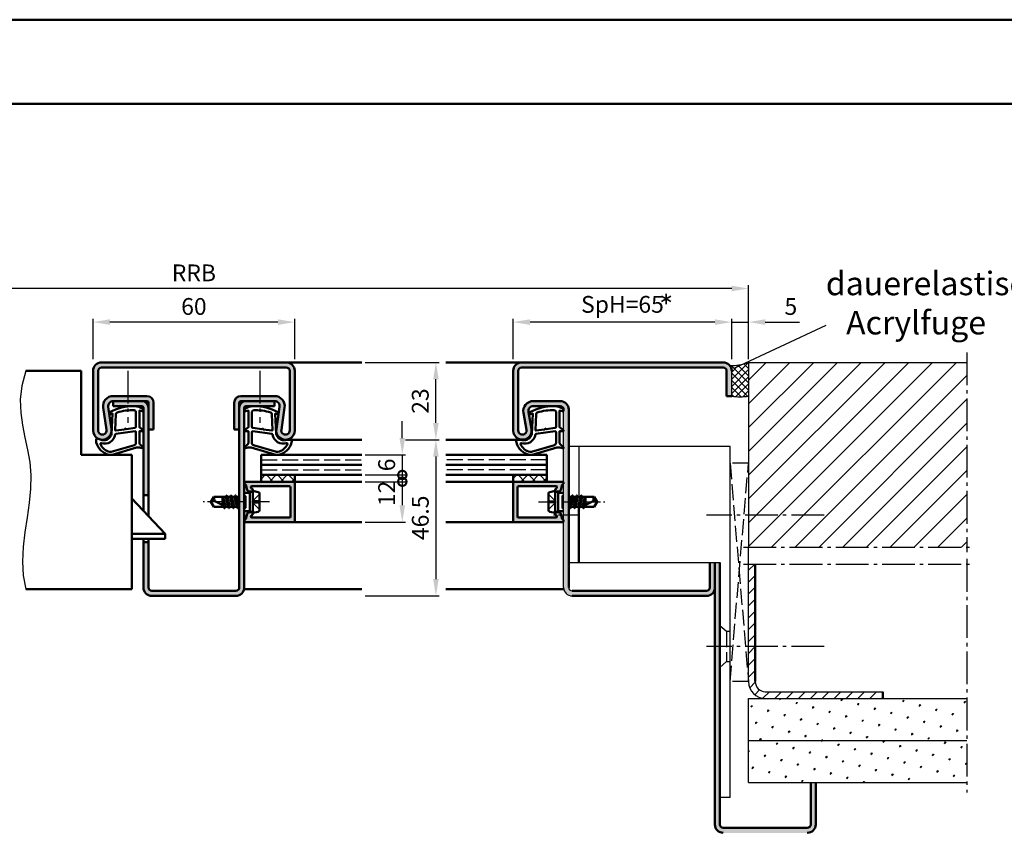
# Model space of a CAD drawing. Units: millimetres. Extents: x 0 to 3150, y -26 to 742.
# Drawn here: x 2380 to 2673, y 501 to 742 of the extents above; entities that cross this region are included whole.
import ezdxf

# ---------------------------------------------------------------- set-up
doc = ezdxf.new("R2010")
doc.units = ezdxf.units.MM
for name, pattern in [('AM_DIN_F_W050', [6.25, 4.75, -1.5]), ('AM_DIN_G_W050', [13.75, 9.75, -1.5, 1, -1.5]), ('AM_DIN_G_W050x2', [6.875, 4.75, -0.875, 0.375, -0.875])]:
    doc.linetypes.add(name, pattern=pattern)
for name, color, linetype, lineweight in [('AM_0', 7, 'Continuous', 50), ('AM_1', 14, 'Continuous', 50), ('AM_3', 6, 'AM_DIN_F_W050', 25), ('AM_3N', 6, 'AM_DIN_F_W050', 25), ('AM_4', 3, 'Continuous', 25), ('AM_5', 3, 'Continuous', 25), ('AM_6', 2, 'Continuous', 35), ('AM_7', 4, 'AM_DIN_G_W050', 25), ('AM_8', 1, 'Continuous', 25), ('AM_BOR', 7, 'Continuous', 50)]:
    doc.layers.add(name, color=color, linetype=linetype, lineweight=lineweight)
doc.layers.add('AM_12', color=7, linetype='Continuous', lineweight=50, plot=False)
doc.styles.get("Standard").update_dxf_attribs({"font": 'ISOCP.SHX'})
doc.dimstyles.new('AM_DIN$0', dxfattribs={"dimtxt": 5, "dimasz": 5, "dimexe": 1, "dimexo": 1, "dimgap": 1.5, "dimtad": 1, "dimdsep": 46, "dimtxsty": 'Standard', "dimcen": 0, "dimclrd": 256, "dimclre": 256, "dimclrt": 2, "dimazin": 2, "dimtp": 0.1, "dimtm": 0.1, "dimtfac": 0.71, "dimtmove": 0, "dimatfit": 3, "dimfxl": 0, "dimlwd": -1, "dimlwe": -1, "dimarcsym": 0})
pattern_1 = [(45, (2280, 245), (-1.3148, 4.906903), [0.635, -4.445]), (135, (2280.2245, 245.2245), (-4.906903, 1.314801), [0.3175, -8.48132]), (135, (2280.2806, 245.2806), (-4.906903, 1.314801), [0.254, -8.54482]), (135, (2280.1684, 245.1684), (-4.906903, 1.314801), [0.254, -8.54482]), (105, (2280.3368, 245.3368), (-4.906903, 1.3148), [0.2032, -4.8768]), (165, (2280.1123, 245.1123), (-3.592102, -3.592102), [0.2032, -4.8768])]

# ---------------------------------------------------------------- blocks, each defined once
blk = doc.blocks.new('DIN_A3_BOS')
at = {"layer": 'AM_12'}
blk.add_lwpolyline([(0, 0), (420, 0), (420, 297), (0, 297)], close=True, dxfattribs=at)
at = {"layer": 'AM_BOR'}
blk.add_lwpolyline([(20, 10), (410, 10), (410, 287), (20, 287)], close=True, dxfattribs=at)
blk = doc.blocks.new('*D68')
at = {"layer": 'AM_5', "linetype": 'ByBlock'}
for p, q in [((2495, 617.5), (2505, 617.5)), ((2504, 612.5), (2504, 576)), ((2483, 571), (2505, 571))]:
    blk.add_line(p, q, dxfattribs=at)
at = {"layer": 'AM_5'}
for points in [[(2503.17, 612.5), (2504.83, 612.5), (2504, 617.5)], [(2503.17, 576), (2504.83, 576), (2504, 571)]]:
    blk.add_solid(points, dxfattribs=at)
at = {"layer": 'Defpoints', "color": 0}
for p in [(2494, 617.5), (2482, 571), (2504, 571)]:
    blk.add_point(p, dxfattribs=at)
at = {"layer": 'AM_5', "color": 2, "insert": (2500, 594.25), "char_height": 5, "attachment_point": 5, "rotation": 90}
blk.add_mtext('46.5', dxfattribs=at)
blk = doc.blocks.new('*D69')
at = {"layer": 'AM_5', "linetype": 'ByBlock'}
for p, q in [((2483, 640.5), (2505, 640.5)), ((2504, 622.5), (2504, 635.5)), ((2495, 617.5), (2505, 617.5))]:
    blk.add_line(p, q, dxfattribs=at)
at = {"layer": 'AM_5'}
for points in [[(2503.17, 635.5), (2504.83, 635.5), (2504, 640.5)], [(2503.17, 622.5), (2504.83, 622.5), (2504, 617.5)]]:
    blk.add_solid(points, dxfattribs=at)
at = {"layer": 'Defpoints', "color": 0}
for p in [(2482, 640.5), (2504, 640.5), (2494, 617.5)]:
    blk.add_point(p, dxfattribs=at)
at = {"layer": 'AM_5', "color": 2, "insert": (2500, 629), "char_height": 5, "attachment_point": 5, "rotation": 90}
blk.add_mtext('23', dxfattribs=at)
blk = doc.blocks.new('_DotSmall')
at = {"color": 0, "linetype": 'ByBlock', "const_width": 0.5}
blk.add_lwpolyline([(-0.0625, 0, 1), (0.0625, 0, 1)], format="xyb", close=True, dxfattribs=at)
blk = doc.blocks.new('*D70')
at = {"layer": 'AM_5', "linetype": 'ByBlock'}
for p, q in [((2494, 618), (2494, 623)), ((2483, 613), (2495, 613)), ((2494, 613), (2494, 607)), ((2483, 607), (2495, 607)), ((2494, 607), (2494, 602))]:
    blk.add_line(p, q, dxfattribs=at)
at = {"layer": 'AM_5'}
blk.add_solid([(2493.17, 618), (2494.83, 618), (2494, 613)], dxfattribs=at)
at = {"layer": 'Defpoints', "color": 0}
for p in [(2482, 613), (2482, 607), (2494, 607)]:
    blk.add_point(p, dxfattribs=at)
at = {"layer": 'AM_5', "xscale": 5, "yscale": 5, "zscale": 5, "rotation": 90}
blk.add_blockref('_DotSmall', (2494, 607), dxfattribs=at)
at = {"layer": 'AM_5', "color": 2, "insert": (2490, 610), "char_height": 5, "attachment_point": 5, "rotation": 90}
blk.add_mtext('6', dxfattribs=at)
blk = doc.blocks.new('*D71')
at = {"layer": 'AM_5', "linetype": 'ByBlock'}
for p, q in [((2483, 605), (2495, 605)), ((2494, 605), (2494, 598)), ((2483, 593), (2495, 593))]:
    blk.add_line(p, q, dxfattribs=at)
at = {"layer": 'AM_5'}
blk.add_solid([(2493.17, 598), (2494.83, 598), (2494, 593)], dxfattribs=at)
at = {"layer": 'Defpoints', "color": 0}
for p in [(2482, 605), (2482, 593), (2494, 593)]:
    blk.add_point(p, dxfattribs=at)
at = {"layer": 'AM_5', "xscale": 5, "yscale": 5, "zscale": 5, "rotation": 90}
blk.add_blockref('_DotSmall', (2494, 605), dxfattribs=at)
at = {"layer": 'AM_5', "color": 2, "insert": (2490, 601.5), "char_height": 5, "attachment_point": 5, "rotation": 90}
blk.add_mtext('12', dxfattribs=at)
blk = doc.blocks.new('*D94')
at = {"layer": 'AM_5', "linetype": 'ByBlock'}
for p, q in [((2402, 641.5), (2402, 653.5)), ((2462, 641.5), (2462, 653.5)), ((2457, 652.5), (2407, 652.5))]:
    blk.add_line(p, q, dxfattribs=at)
at = {"layer": 'AM_5'}
for points in [[(2407, 653.33), (2407, 651.67), (2402, 652.5)], [(2457, 653.33), (2457, 651.67), (2462, 652.5)]]:
    blk.add_solid(points, dxfattribs=at)
at = {"layer": 'Defpoints', "color": 0}
for p in [(2402, 652.5), (2402, 640.5), (2462, 640.5)]:
    blk.add_point(p, dxfattribs=at)
at = {"layer": 'AM_5', "color": 2, "insert": (2432, 656.5), "char_height": 5, "attachment_point": 5}
blk.add_mtext('60', dxfattribs=at)
blk = doc.blocks.new('*D208')
at = {"layer": 'AM_5', "linetype": 'ByBlock'}
for p, q in [((2527, 641.5), (2527, 653.5)), ((2592, 641.5), (2592, 653.5)), ((2587, 652.5), (2532, 652.5))]:
    blk.add_line(p, q, dxfattribs=at)
at = {"layer": 'AM_5'}
for points in [[(2532, 653.33), (2532, 651.67), (2527, 652.5)], [(2587, 653.33), (2587, 651.67), (2592, 652.5)]]:
    blk.add_solid(points, dxfattribs=at)
at = {"layer": 'Defpoints', "color": 0}
for p in [(2527, 652.5), (2527, 640.5), (2592, 640.5)]:
    blk.add_point(p, dxfattribs=at)
at = {"layer": 'AM_5', "color": 2, "insert": (2559.5, 657.13), "char_height": 5, "attachment_point": 5}
blk.add_mtext('SpH=65', dxfattribs=at)
blk = doc.blocks.new('*D209')
at = {"layer": 'AM_5', "linetype": 'ByBlock'}
for p, q in [((2592, 641.5), (2592, 653.5)), ((2597, 641.5), (2597, 653.5)), ((2587, 652.5), (2582, 652.5)), ((2592, 652.5), (2597, 652.5)), ((2602, 652.5), (2612.21, 652.5))]:
    blk.add_line(p, q, dxfattribs=at)
at = {"layer": 'AM_5'}
for points in [[(2587, 653.33), (2587, 651.67), (2592, 652.5)], [(2602, 653.33), (2602, 651.67), (2597, 652.5)]]:
    blk.add_solid(points, dxfattribs=at)
at = {"layer": 'Defpoints', "color": 0}
for p in [(2597, 652.5), (2592, 640.5), (2597, 640.5)]:
    blk.add_point(p, dxfattribs=at)
at = {"layer": 'AM_5', "color": 2, "insert": (2609.6, 656.5), "char_height": 5, "attachment_point": 5}
blk.add_mtext('5', dxfattribs=at)
blk = doc.blocks.new('*D210')
at = {"layer": 'AM_5', "linetype": 'ByBlock'}
for p, q in [((2267, 641.5), (2267, 663.5)), ((2592, 662.5), (2272, 662.5)), ((2597, 641.5), (2597, 663.5))]:
    blk.add_line(p, q, dxfattribs=at)
at = {"layer": 'AM_5'}
for points in [[(2272, 663.33), (2272, 661.67), (2267, 662.5)], [(2592, 663.33), (2592, 661.67), (2597, 662.5)]]:
    blk.add_solid(points, dxfattribs=at)
at = {"layer": 'Defpoints', "color": 0}
for p in [(2267, 662.5), (2267, 640.5), (2597, 640.5)]:
    blk.add_point(p, dxfattribs=at)
at = {"layer": 'AM_5', "color": 2, "insert": (2432, 666.5), "char_height": 5, "attachment_point": 5}
blk.add_mtext('RRB', dxfattribs=at)

msp = doc.modelspace()

# ---------------------------------------------------------------- hatches: boundary and pattern name
at = {"layer": 'AM_8'}
h = msp.add_hatch(color=256, dxfattribs=at)
h.dxf.hatch_style = 1
h.paths.add_polyline_path([(2459.5, 639, -0.4142136), (2460.5, 638), (2460.5, 620.25, -1.0753541), (2458.013, 620.431), (2458.983, 627.066, 0.4574018), (2456.015, 630.5), (2446, 630.5, 0.4142136), (2444, 628.5), (2444, 620.5), (2445.5, 620.5), (2445.5, 628.5, -0.4142136), (2446, 629), (2456.015, 629, -0.4574018), (2457.499, 627.283), (2456.529, 620.648, 1.0753541), (2462, 620.25), (2462, 638, 0.4142136), (2459.5, 640.5), (2404.5, 640.5, 0.4142136), (2402, 638), (2402, 620.25, 1.0753541), (2407.471, 620.648), (2406.501, 627.283, -0.4574018), (2407.985, 629), (2418, 629, -0.4142136), (2418.5, 628.5), (2418.5, 620.5), (2420, 620.5), (2420, 628.5, 0.4142136), (2418, 630.5), (2407.985, 630.5, 0.4574018), (2405.017, 627.066), (2405.987, 620.431, -1.0753541), (2403.5, 620.25), (2403.5, 638, -0.4142136), (2404.5, 639)])
h = msp.add_hatch(color=256, dxfattribs=at)
h.dxf.hatch_style = 1
h.paths.add_polyline_path([(2542, 573.5, 0.4142136), (2544.5, 571), (2584.5, 571, 0.4142136), (2587, 573.5), (2587, 581), (2585.5, 581), (2585.5, 573.5, -0.4142136), (2584.5, 572.5), (2544.5, 572.5, -0.4142136), (2543.5, 573.5), (2543.5, 626.5, 0.4142136), (2541, 629), (2533, 629, 0.4693847), (2530.051, 625.449), (2530.979, 620.479, -1.0968549), (2528.5, 620.25), (2528.5, 638, -0.4142136), (2529.5, 639), (2589.5, 639, -0.4142136), (2590.5, 638), (2590.5, 630.5), (2592, 630.5), (2592, 638, 0.4142136), (2589.5, 640.5), (2529.5, 640.5, 0.4142136), (2527, 638), (2527, 620.25, 1.0968549), (2532.453, 620.755), (2531.525, 625.725, -0.4693847), (2533, 627.5), (2541, 627.5, -0.4142136), (2542, 626.5)])
h = msp.add_hatch(dxfattribs=at)
h.set_pattern_fill('_U', color=256, scale=1.5, angle=135, double=1, pattern_type=0)
h.set_pattern_definition([(135, (2280, 245), (-1.06066, -1.06066), []), (225, (2280, 245), (1.06066, -1.06066), [])])
h.paths.add_polyline_path([(2597, 640.5, -0.091514), (2591.434, 639.584, -0.1732964), (2592, 638), (2592, 630.5, 0.0955284), (2597, 630.5)])
h = msp.add_hatch(dxfattribs=at)
h.set_pattern_fill('_U', color=256, scale=5, angle=45, pattern_type=0)
h.set_pattern_definition([(45, (1185.9464, 1345.4957), (-3.535534, 3.535534), [])])
h.paths.add_polyline_path([(2597, 640.5), (2597, 585.5), (2662, 585.5), (2662, 640.5)])
h = msp.add_hatch(color=256, dxfattribs=at)
h.dxf.hatch_style = 1
h.paths.add_polyline_path([(2418.5, 627, 0.4142136), (2416.5, 629), (2408, 629), (2408, 627.5), (2416.5, 627.5, -0.4142136), (2417, 627), (2417, 601), (2418.5, 601)])
h = msp.add_hatch(color=256, dxfattribs=at)
h.dxf.hatch_style = 1
h.paths.add_polyline_path([(2445.5, 573.5, -0.4142136), (2444.5, 572.5), (2419.5, 572.5, -0.4142136), (2418.5, 573.5), (2418.5, 587), (2417, 587), (2417, 573.5, 0.4142136), (2419.5, 571), (2444.5, 571, 0.4142136), (2447, 573.5), (2447, 627, -0.4142136), (2447.5, 627.5), (2456, 627.5), (2456, 629), (2447.5, 629, 0.4142136), (2445.5, 627)])
h = msp.add_hatch(dxfattribs=at)
h.set_pattern_fill('_U', color=256, scale=2.3, angle=45, double=1, pattern_type=0)
h.set_pattern_definition([(45, (2015.9464, 1132.4957), (-1.6263456, 1.6263456), []), (135, (2015.9464, 1132.4957), (-1.6263456, -1.6263456), [])])
h.paths.add_polyline_path([(2452, 607), (2452, 605), (2462, 605), (2462, 607)])
h = msp.add_hatch(dxfattribs=at)
h.set_pattern_fill('_U', color=256, scale=2.3, angle=45, double=1, pattern_type=0)
h.set_pattern_definition([(45, (2015.9464, 1132.4957), (-1.6263456, 1.6263456), []), (135, (2015.9464, 1132.4957), (-1.6263456, -1.6263456), [])])
h.paths.add_polyline_path([(2527, 607), (2527, 605), (2537, 605), (2537, 607)])
h = msp.add_hatch(color=256, dxfattribs=at)
h.dxf.hatch_style = 1
h.paths.add_polyline_path([(2462, 604.7, 0.4142136), (2461.7, 605), (2447.4, 605, 0.837595), (2447.262, 604.225, -0.2437621), (2447.448, 604.021), (2447.833, 602.585, 0.1989124), (2448.066, 602.281), (2448.35, 602.117, 0.1316525), (2448.6, 602.05), (2449, 602.05, 0.8242588), (2449.187, 603.014, -0.23542), (2449.01, 603.214), (2448.981, 603.322, -0.4931454), (2449.271, 603.7), (2460.4, 603.7, -0.4142136), (2460.7, 603.4), (2460.7, 594.6, -0.4142136), (2460.4, 594.3), (2449.271, 594.3, -0.4931454), (2448.981, 594.678), (2449.01, 594.786, -0.23542), (2449.187, 594.986, 0.8242588), (2449, 595.95), (2448.6, 595.95, 0.1316525), (2448.35, 595.883), (2448.066, 595.719, 0.1989124), (2447.833, 595.415), (2447.448, 593.979, -0.2437621), (2447.262, 593.775, 0.837595), (2447.4, 593), (2461.7, 593, 0.4142136), (2462, 593.3)])
h = msp.add_hatch(color=256, dxfattribs=at)
h.dxf.hatch_style = 1
h.paths.add_polyline_path([(2541.6, 605), (2527.3, 605, 0.4142136), (2527, 604.7), (2527, 593.3, 0.4142136), (2527.3, 593), (2541.6, 593, 0.837595), (2541.738, 593.775, -0.2437621), (2541.552, 593.979), (2541.167, 595.415, 0.1989124), (2540.934, 595.719), (2540.65, 595.883, 0.1316525), (2540.4, 595.95), (2540, 595.95, 0.8242588), (2539.813, 594.986, -0.23542), (2539.99, 594.786), (2540.019, 594.678, -0.4931454), (2539.729, 594.3), (2528.6, 594.3, -0.4142136), (2528.3, 594.6), (2528.3, 603.4, -0.4142136), (2528.6, 603.7), (2539.729, 603.7, -0.4931454), (2540.019, 603.322), (2539.99, 603.214, -0.23542), (2539.813, 603.014, 0.8242588), (2540, 602.05), (2540.4, 602.05, 0.1316525), (2540.65, 602.117), (2540.934, 602.281, 0.1989124), (2541.167, 602.585), (2541.552, 604.021, -0.2437621), (2541.738, 604.225, 0.837595)])
h = msp.add_hatch(color=256, dxfattribs=at)
h.dxf.hatch_style = 1
h.paths.add_polyline_path([(2588.5, 581), (2587, 581), (2587, 503, 0.4142136), (2589.5, 500.5), (2614.5, 500.5, 0.4142136), (2617, 503), (2617, 515.5), (2615.5, 515.5), (2615.5, 503, -0.4142136), (2614.5, 502), (2589.5, 502, -0.4142136), (2588.5, 503)])
h = msp.add_hatch(dxfattribs=at)
h.set_pattern_fill('_U', color=256, scale=2.5, angle=45, pattern_type=0)
h.set_pattern_definition([(45, (1185.9464, 1345.4957), (-1.767767, 1.767767), [])])
h.paths.add_polyline_path([(2597, 545.5, 0.4142136), (2602, 540.5), (2637, 540.5), (2637, 542.5), (2602, 542.5, -0.4142136), (2599, 545.5), (2599, 580.5), (2597, 580.5)])
h = msp.add_hatch(dxfattribs=at)
h.set_pattern_fill('SWAMP', color=256, scale=0.2, angle=45)
h.set_pattern_definition(pattern_1)
h.paths.add_polyline_path([(2662, 528), (2662, 540.5), (2597, 540.5), (2597, 528)])
h = msp.add_hatch(dxfattribs=at)
h.set_pattern_fill('SWAMP', color=256, scale=0.2, angle=45)
h.set_pattern_definition(pattern_1)
h.paths.add_polyline_path([(2597, 528), (2597, 515.5), (2662, 515.5), (2662, 528)])

# ---------------------------------------------------------------- linework, layer by layer
for p, q in [((2597, 640.5), (2662, 640.5)), ((2597, 640.5), (2597, 585.5)), ((2592, 630.5), (2592, 638)), ((2542, 573.5), (2542, 626.5)), ((2591.5, 615.5), (2543.5, 615.5)), ((2546.5, 615.5), (2546.5, 600.5)), ((2591.5, 511), (2591.5, 615.5)), ((2543.5, 581), (2588.5, 581)), ((2597, 545.5), (2597, 580.5)), ((2602, 542.5), (2637, 542.5)), ((2597, 540.5), (2662, 540.5)), ((2597, 515.5), (2597, 540.5)), ((2597, 528), (2662, 528)), ((2597, 515.5), (2662, 515.5)), ((2591.5, 511), (2588.5, 511))]:
    msp.add_line(p, q)
for centre, radius, start, end in [((2591.736, 655.12), 15.539, 268.88431, 289.79952), ((2594.5, 643.466), 13.205, 259.08637, 280.91363), ((2544.5, 573.5), 2.5, 180, 270), ((2544.5, 573.5), 1, 180, 270), ((2602, 545.5), 5, 180, 270), ((2602, 545.5), 3, 180, 270)]:
    msp.add_arc(centre, radius, start, end)
at = {"layer": 'AM_0'}
for p, q in [((2459.5, 640.5), (2404.5, 640.5)), ((2459.5, 639), (2404.5, 639)), ((2529.5, 640.5), (2589.5, 640.5)), ((2589.5, 639), (2529.5, 639)), ((2398.5, 638), (2382, 638)), ((2398.5, 613), (2398.5, 638)), ((2402, 638), (2402, 620.25)), ((2403.5, 638), (2403.5, 620.25)), ((2460.5, 638), (2460.5, 620.25)), ((2462, 638), (2462, 620.25)), ((2527, 638), (2527, 620.25)), ((2528.5, 638), (2528.5, 620.25)), ((2590.5, 630.5), (2590.5, 638)), ((2407.985, 630.5), (2418, 630.5)), ((2446, 630.5), (2456.015, 630.5)), ((2592, 630.5), (2590.5, 630.5)), ((2405.017, 627.066), (2405.987, 620.431)), ((2406.501, 627.283), (2407.471, 620.648)), ((2407.985, 629), (2418, 629)), ((2408, 629), (2408, 627.5)), ((2416.5, 627.5), (2408, 627.5)), ((2417, 596.325), (2417, 627)), ((2418.5, 628.5), (2418.5, 594.75)), ((2420, 628.5), (2420, 620.5)), ((2444, 628.5), (2444, 620.5)), ((2445.5, 573.5), (2445.5, 628.5)), ((2446, 629), (2456.015, 629)), ((2447, 627), (2447, 573.5)), ((2447.5, 627.5), (2456, 627.5)), ((2456, 629), (2456, 627.5)), ((2457.499, 627.283), (2456.529, 620.648)), ((2458.983, 627.066), (2458.013, 620.431)), ((2533, 629), (2541, 629)), ((2533, 627.5), (2541, 627.5)), ((2530.979, 620.479), (2530.051, 625.449)), ((2532.453, 620.755), (2531.525, 625.725)), ((2543.5, 626.5), (2543.5, 573.5)), ((2420, 620.5), (2418.5, 620.5)), ((2444, 620.5), (2445.5, 620.5)), ((2413.5, 613), (2398.5, 613)), ((2413.5, 613), (2413.5, 573)), ((2452, 613), (2482, 613)), ((2452, 613), (2452, 605)), ((2537, 613), (2507, 613)), ((2537, 613), (2537, 605)), ((2452, 610), (2482, 610)), ((2537, 610), (2507, 610)), ((2452, 607), (2482, 607)), ((2462, 607), (2462, 605)), ((2537, 607), (2507, 607)), ((2527, 607), (2527, 605)), ((2447.4, 605), (2462, 605)), ((2447.448, 604.021), (2447.833, 602.585)), ((2460.4, 603.7), (2449.271, 603.7)), ((2462, 604.7), (2462, 593.3)), ((2541.6, 605), (2527, 605)), ((2527, 604.7), (2527, 593.3)), ((2528.6, 603.7), (2539.729, 603.7)), ((2541.552, 604.021), (2541.167, 602.585)), ((2418.5, 601), (2417, 601)), ((2441.729, 600.87), (2441.515, 600.5)), ((2442.414, 597.106), (2441.781, 600.894)), ((2441.816, 600.87), (2442.029, 600.5)), ((2443.029, 600.87), (2442.815, 600.5)), ((2443.714, 597.106), (2443.081, 600.894)), ((2443.116, 600.87), (2443.329, 600.5)), ((2444.329, 600.882), (2444.108, 600.5)), ((2445.014, 597.106), (2444.381, 600.907)), ((2444.416, 600.882), (2444.636, 600.5)), ((2445.5, 600.646), (2445.415, 600.5)), ((2448.6, 601.73), (2447, 601.73)), ((2448.35, 602.117), (2448.066, 602.281)), ((2449.5, 602.25), (2448.6, 601.73)), ((2448.6, 602.05), (2449, 602.05)), ((2448.6, 596.27), (2448.6, 601.73)), ((2448.981, 603.322), (2449.01, 603.214)), ((2449.5, 595.75), (2449.5, 602.25)), ((2449.5, 602.25), (2451.098, 601.93)), ((2451.5, 601.44), (2451.5, 596.56)), ((2460.7, 594.6), (2460.7, 603.4)), ((2528.3, 594.6), (2528.3, 603.4)), ((2537.5, 601.44), (2537.5, 596.56)), ((2539.5, 602.25), (2537.902, 601.93)), ((2539.5, 602.25), (2540.4, 601.73)), ((2539.5, 595.75), (2539.5, 602.25)), ((2540.019, 603.322), (2539.99, 603.214)), ((2540.4, 602.05), (2540, 602.05)), ((2540.4, 596.27), (2540.4, 601.73)), ((2540.4, 601.73), (2542, 601.73)), ((2540.65, 602.117), (2540.934, 602.281)), ((2543.5, 600.646), (2543.585, 600.5)), ((2543.986, 597.106), (2544.619, 600.907)), ((2544.584, 600.882), (2544.364, 600.5)), ((2544.671, 600.882), (2544.892, 600.5)), ((2545.286, 597.106), (2545.919, 600.894)), ((2545.884, 600.87), (2545.671, 600.5)), ((2545.971, 600.87), (2546.185, 600.5)), ((2546.586, 597.106), (2547.219, 600.894)), ((2547.184, 600.87), (2546.971, 600.5)), ((2547.271, 600.87), (2547.485, 600.5)), ((2423.5, 589.5), (2413.5, 600)), ((2437, 599), (2437.901, 600.5)), ((2437, 599), (2437.901, 597.5)), ((2441.515, 600.5), (2437.901, 600.5)), ((2441.573, 597.5), (2438.044, 599.338)), ((2440.5, 600.5), (2440.5, 598.059)), ((2440.5, 599.187), (2440.775, 597.915)), ((2440.998, 597.799), (2440.547, 600.5)), ((2440.729, 600.5), (2441.355, 597.614)), ((2441.515, 600.5), (2442.165, 597.5)), ((2442.029, 600.5), (2442.679, 597.5)), ((2442.815, 600.5), (2442.029, 600.5)), ((2442.815, 600.5), (2443.465, 597.5)), ((2443.329, 600.5), (2443.979, 597.5)), ((2444.108, 600.5), (2443.329, 600.5)), ((2444.108, 600.5), (2444.765, 597.5)), ((2444.636, 600.5), (2445.279, 597.5)), ((2445.415, 600.5), (2444.636, 600.5)), ((2445.415, 600.5), (2445.5, 600.125)), ((2543.585, 600.5), (2543.5, 600.125)), ((2543.585, 600.5), (2544.364, 600.5)), ((2544.364, 600.5), (2543.721, 597.5)), ((2544.892, 600.5), (2544.235, 597.5)), ((2544.892, 600.5), (2545.671, 600.5)), ((2545.671, 600.5), (2545.021, 597.5)), ((2546.185, 600.5), (2545.535, 597.5)), ((2546.185, 600.5), (2546.971, 600.5)), ((2546.971, 600.5), (2546.321, 597.5)), ((2547.485, 600.5), (2546.835, 597.5)), ((2547.427, 597.5), (2550.956, 599.338)), ((2547.485, 600.5), (2551.099, 600.5)), ((2548.271, 600.5), (2547.645, 597.614)), ((2548.002, 597.799), (2548.453, 600.5)), ((2548.5, 599.187), (2548.225, 597.915)), ((2548.5, 600.5), (2548.5, 598.059)), ((2552, 599), (2551.099, 600.5)), ((2552, 599), (2551.099, 597.5)), ((2440.865, 597.5), (2437.901, 597.5)), ((2441.079, 597.13), (2440.865, 597.5)), ((2441.079, 597.13), (2440.891, 597.455)), ((2441.166, 597.13), (2441.379, 597.5)), ((2442.165, 597.5), (2441.379, 597.5)), ((2442.379, 597.13), (2442.165, 597.5)), ((2442.466, 597.13), (2442.679, 597.5)), ((2443.465, 597.5), (2442.679, 597.5)), ((2443.679, 597.13), (2443.465, 597.5)), ((2443.766, 597.13), (2443.979, 597.5)), ((2444.765, 597.5), (2443.979, 597.5)), ((2444.979, 597.13), (2444.765, 597.5)), ((2445.066, 597.13), (2445.279, 597.5)), ((2445.5, 597.5), (2445.279, 597.5)), ((2448.6, 596.27), (2447, 596.27)), ((2447.448, 593.979), (2447.833, 595.415)), ((2448.35, 595.883), (2448.066, 595.719)), ((2449.5, 595.75), (2448.6, 596.27)), ((2448.6, 595.95), (2449, 595.95)), ((2448.981, 594.678), (2449.01, 594.786)), ((2449.5, 595.75), (2451.098, 596.07)), ((2539.5, 595.75), (2537.902, 596.07)), ((2539.5, 595.75), (2540.4, 596.27)), ((2540.019, 594.678), (2539.99, 594.786)), ((2540.4, 595.95), (2540, 595.95)), ((2540.4, 596.27), (2542, 596.27)), ((2540.65, 595.883), (2540.934, 595.719)), ((2541.552, 593.979), (2541.167, 595.415)), ((2543.5, 597.5), (2543.721, 597.5)), ((2543.934, 597.13), (2543.721, 597.5)), ((2544.021, 597.13), (2544.235, 597.5)), ((2544.235, 597.5), (2545.021, 597.5)), ((2545.234, 597.13), (2545.021, 597.5)), ((2545.321, 597.13), (2545.535, 597.5)), ((2545.535, 597.5), (2546.321, 597.5)), ((2546.534, 597.13), (2546.321, 597.5)), ((2546.5, 597.189), (2546.5, 581)), ((2546.621, 597.13), (2546.835, 597.5)), ((2546.835, 597.5), (2547.621, 597.5)), ((2547.834, 597.13), (2547.621, 597.5)), ((2547.921, 597.13), (2548.135, 597.5)), ((2547.921, 597.13), (2548.109, 597.455)), ((2548.135, 597.5), (2551.099, 597.5)), ((2461.7, 593), (2447.4, 593)), ((2460.4, 594.3), (2449.271, 594.3)), ((2527.3, 593), (2541.6, 593)), ((2528.6, 594.3), (2539.729, 594.3)), ((2423.5, 589.5), (2413.5, 589.5)), ((2423.5, 588), (2423.5, 589.5)), ((2423.5, 588), (2413.5, 588)), ((2417, 573.5), (2417, 588)), ((2418.5, 587), (2417, 587)), ((2418.5, 588), (2418.5, 573.5)), ((2585.5, 581), (2585.5, 573.5)), ((2587, 581), (2587, 503)), ((2588.5, 503), (2588.5, 581)), ((2599, 545.5), (2599, 580.5)), ((2413.5, 573), (2382, 573)), ((2444.5, 572.5), (2419.5, 572.5)), ((2584.5, 572.5), (2544.5, 572.5)), ((2444.5, 571), (2419.5, 571)), ((2584.5, 571), (2544.5, 571)), ((2637, 540.5), (2637, 542.5)), ((2615.5, 515.5), (2615.5, 503)), ((2617, 515.5), (2617, 503)), ((2614.5, 502), (2589.5, 502))]:
    msp.add_line(p, q, dxfattribs=at)
for centre, radius, start, end in [((2404.5, 638), 2.5, 90, 180), ((2404.5, 638), 1, 90, 180), ((2459.5, 638), 2.5, 0, 90), ((2459.5, 638), 1, 0, 90), ((2529.5, 638), 2.5, 90, 180), ((2529.5, 638), 1, 90, 180), ((2589.5, 638), 2.5, 0, 90), ((2589.5, 638), 1, 0, 90), ((2407.985, 627.5), 3, 90, 188.31776), ((2418, 628.5), 2, 0, 90), ((2446, 628.5), 2, 90, 180), ((2456.015, 627.5), 3, 351.68224, 90), ((2407.985, 627.5), 1.5, 90, 188.31776), ((2416.5, 627), 2, 0, 90), ((2416.5, 627), 0.5, 0, 90), ((2418, 628.5), 0.5, 0, 90), ((2446, 628.5), 0.5, 90, 180), ((2447.5, 627), 2, 90, 180), ((2447.5, 627), 0.5, 90, 180), ((2456.015, 627.5), 1.5, 351.68224, 90), ((2533, 626), 3, 90, 190.57858), ((2533, 626), 1.5, 90, 190.57858), ((2541, 626.5), 2.5, 0, 90), ((2541, 626.5), 1, 0, 90), ((2404.75, 620.25), 2.75, 180, 8.31776), ((2404.75, 620.25), 1.25, 180, 8.31776), ((2459.25, 620.25), 2.75, 171.68224, 0), ((2459.25, 620.25), 1.25, 171.68224, 0), ((2529.75, 620.25), 2.75, 180, 10.57858), ((2529.75, 620.25), 1.25, 180, 10.57858), ((2447.4, 604.6), 0.4, 90, 249.7975), ((2447.158, 603.943), 0.3, 15, 69.7975), ((2449.271, 603.4), 0.3, 90, 195), ((2460.4, 603.4), 0.3, 0, 90), ((2461.7, 604.7), 0.3, 0, 90), ((2527.3, 604.7), 0.3, 90, 180), ((2528.6, 603.4), 0.3, 90, 180), ((2539.729, 603.4), 0.3, 345, 90), ((2541.842, 603.943), 0.3, 110.2025, 165), ((2541.6, 604.6), 0.4, 290.2025, 90), ((2441.772, 600.845), 0.05, 30, 150), ((2443.072, 600.845), 0.05, 30, 150), ((2444.372, 600.857), 0.05, 30, 150), ((2448.316, 602.714), 0.5, 195, 240), ((2448.6, 602.55), 0.5, 240, 270), ((2449, 602.55), 0.5, 270, 67.98941), ((2449.3, 603.292), 0.3, 195, 247.98941), ((2451, 601.44), 0.5, 0, 78.69007), ((2538, 601.44), 0.5, 101.30993, 180), ((2540, 602.55), 0.5, 112.01059, 270), ((2539.7, 603.292), 0.3, 292.01059, 345), ((2540.4, 602.55), 0.5, 270, 300), ((2540.684, 602.714), 0.5, 300, 345), ((2544.628, 600.857), 0.05, 30, 150), ((2545.928, 600.845), 0.05, 30, 150), ((2547.228, 600.845), 0.05, 30, 150), ((2438.221, 597.014), 2.331, 94.35673, 121.57362), ((2436.286, 599.713), 1.797, 347.97778, 25.9889), ((2552.714, 599.713), 1.797, 154.0111, 192.02222), ((2550.779, 597.014), 2.331, 58.42638, 85.64327), ((2441.122, 597.155), 0.05, 210, 330), ((2442.422, 597.155), 0.05, 210, 330), ((2443.722, 597.155), 0.05, 210, 330), ((2445.022, 597.155), 0.05, 210, 330), ((2448.316, 595.286), 0.5, 120, 165), ((2448.6, 595.45), 0.5, 90, 120), ((2449.271, 594.6), 0.3, 165, 270), ((2449, 595.45), 0.5, 292.01059, 90), ((2449.3, 594.708), 0.3, 112.01059, 165), ((2451, 596.56), 0.5, 281.30993, 0), ((2538, 596.56), 0.5, 180, 258.69007), ((2540, 595.45), 0.5, 90, 247.98941), ((2539.729, 594.6), 0.3, 270, 15), ((2539.7, 594.708), 0.3, 15, 67.98941), ((2540.4, 595.45), 0.5, 60, 90), ((2540.684, 595.286), 0.5, 15, 60), ((2543.978, 597.155), 0.05, 210, 330), ((2545.278, 597.155), 0.05, 210, 330), ((2546.578, 597.155), 0.05, 210, 330), ((2547.878, 597.155), 0.05, 210, 330), ((2447.4, 593.4), 0.4, 110.2025, 270), ((2447.158, 594.057), 0.3, 290.2025, 345), ((2460.4, 594.6), 0.3, 270, 0), ((2461.7, 593.3), 0.3, 270, 0), ((2527.3, 593.3), 0.3, 180, 270), ((2528.6, 594.6), 0.3, 180, 270), ((2541.842, 594.057), 0.3, 195, 249.7975), ((2541.6, 593.4), 0.4, 270, 69.7975), ((2419.5, 573.5), 2.5, 180, 270), ((2419.5, 573.5), 1, 180, 270), ((2444.5, 573.5), 1, 270, 0), ((2444.5, 573.5), 2.5, 270, 0), ((2584.5, 573.5), 2.5, 270, 0), ((2584.5, 573.5), 1, 270, 0), ((2589.5, 503), 2.5, 180, 270), ((2589.5, 503), 1, 180, 270), ((2614.5, 503), 2.5, 270, 0), ((2614.5, 503), 1, 270, 0)]:
    msp.add_arc(centre, radius, start, end, dxfattribs=at)
at = {"layer": 'AM_1'}
for p, q in [((2459.5, 640.5), (2482, 640.5)), ((2529.5, 640.5), (2507, 640.5)), ((2459.25, 617.5), (2482, 617.5)), ((2529.75, 617.5), (2507, 617.5)), ((2462, 605), (2482, 605)), ((2527, 605), (2507, 605)), ((2461.7, 593), (2482, 593)), ((2527.3, 593), (2507, 593)), ((2446.949, 573), (2482, 573)), ((2542.051, 573), (2507, 573))]:
    msp.add_line(p, q, dxfattribs=at)
for points in [[(2416.85, 626.55, -0.8225617), (2416.647, 625.998), (2415.797, 626.172), (2415.797, 621.205), (2416.919, 620.331, -0.7467354), (2416.824, 620.009), (2415.797, 619.994), (2415.797, 616.544, 0.2039215), (2415.951, 616.184), (2416.938, 615.238, -0.8105302), (2416.731, 614.906), (2416.632, 614.941, 0.1645), (2414.958, 615.13), (2407.652, 613.042, -0.0661149), (2406.805, 613.017, -0.2820378), (2402.943, 616.672, -0.1590275), (2403.041, 617.715, -0.3764163), (2403.282, 617.824), (2404.699, 617.345, 0.3762127), (2407.514, 619.14), (2407.794, 625.254), (2407.172, 625.078, -0.7987948), (2406.965, 625.685, -0.1245897), (2414.239, 627.493, -0.1623187)], [(2447.15, 626.55, 0.8225617), (2447.353, 625.998), (2448.203, 626.172), (2448.203, 621.205), (2447.081, 620.331, 0.7467354), (2447.176, 620.009), (2448.203, 619.994), (2448.203, 616.544, -0.2039215), (2448.049, 616.184), (2447.062, 615.238, 0.8105302), (2447.269, 614.906), (2447.368, 614.941, -0.1645), (2449.042, 615.13), (2456.348, 613.042, 0.0661149), (2457.195, 613.017, 0.2820378), (2461.057, 616.672, 0.1590275), (2460.959, 617.715, 0.3764163), (2460.718, 617.824), (2459.301, 617.345, -0.3762127), (2456.486, 619.14), (2456.206, 625.254), (2456.828, 625.078, 0.7987948), (2457.035, 625.685, 0.1245897), (2449.761, 627.493, 0.1623187)], [(2541.85, 626.55, -0.8225617), (2541.647, 625.998), (2540.797, 626.172), (2540.797, 621.205), (2541.919, 620.331, -0.7467354), (2541.824, 620.009), (2540.797, 619.994), (2540.797, 616.544, 0.2039215), (2540.951, 616.184), (2541.938, 615.238, -0.8105302), (2541.731, 614.906), (2541.632, 614.941, 0.1645), (2539.958, 615.13), (2532.652, 613.042, -0.0661149), (2531.805, 613.017, -0.2820378), (2527.943, 616.672, -0.1590275), (2528.041, 617.715, -0.3764163), (2528.282, 617.824), (2529.699, 617.345, 0.3762127), (2532.514, 619.14), (2532.794, 625.254), (2532.172, 625.078, -0.7987948), (2531.965, 625.685, -0.1245897), (2539.239, 627.493, -0.1623187)], [(2414.747, 625.755), (2414.747, 621.297, -0.3782425), (2414.485, 620.999), (2411.828, 620.629, -0.236068), (2411.743, 620.659), (2411.639, 620.767, 0.5), (2411.481, 620.747), (2411.406, 620.616, -0.236068), (2411.332, 620.567), (2408.77, 620.215, -0.4511235), (2408.601, 620.364), (2408.786, 625.119, -0.3316729), (2409.143, 625.598, -0.0849517), (2414.249, 626.255, -0.4135048)], [(2449.253, 625.755), (2449.253, 621.297, 0.3782425), (2449.515, 620.999), (2452.172, 620.629, 0.236068), (2452.257, 620.659), (2452.361, 620.767, -0.5), (2452.519, 620.747), (2452.594, 620.616, 0.236068), (2452.668, 620.567), (2455.23, 620.215, 0.4511235), (2455.399, 620.364), (2455.214, 625.119, 0.3316729), (2454.857, 625.598, 0.0849517), (2449.751, 626.255, 0.4135048)], [(2539.747, 625.755), (2539.747, 621.297, -0.3782425), (2539.485, 620.999), (2536.828, 620.629, -0.236068), (2536.743, 620.659), (2536.639, 620.767, 0.5), (2536.481, 620.747), (2536.406, 620.616, -0.236068), (2536.332, 620.567), (2533.77, 620.215, -0.4511235), (2533.601, 620.364), (2533.786, 625.119, -0.3316729), (2534.143, 625.598, -0.0849517), (2539.249, 626.255, -0.4135048)], [(2414.747, 619.77), (2414.747, 616.558, -0.3015522), (2414.289, 615.867), (2407.432, 613.919, -0.0278584), (2407.01, 613.894, -0.2581461), (2404.196, 616.249, -0.6319644), (2404.46, 616.483, 0.4552489), (2408.601, 619.007, -0.3823944), (2408.776, 619.208), (2414.495, 619.993, -0.4511235)], [(2449.253, 619.77), (2449.253, 616.558, 0.3015522), (2449.711, 615.867), (2456.568, 613.919, 0.0278584), (2456.99, 613.894, 0.2581461), (2459.804, 616.249, 0.6319644), (2459.54, 616.483, -0.4552489), (2455.399, 619.007, 0.3823944), (2455.224, 619.208), (2449.505, 619.993, 0.4511235)], [(2539.747, 619.77), (2539.747, 616.558, -0.3015522), (2539.289, 615.867), (2532.432, 613.919, -0.0278584), (2532.01, 613.894, -0.2581461), (2529.196, 616.249, -0.6319644), (2529.46, 616.483, 0.4552489), (2533.601, 619.007, -0.3823944), (2533.776, 619.208), (2539.495, 619.993, -0.4511235)]]:
    msp.add_lwpolyline(points, format="xyb", close=True, dxfattribs=at)
at = {"layer": 'AM_3'}
for p, q in [((2452, 611.5), (2482, 611.5)), ((2537, 611.5), (2507, 611.5)), ((2452, 608.5), (2482, 608.5)), ((2537, 608.5), (2507, 608.5)), ((2447.5, 600.73), (2447, 601.23)), ((2447.5, 600.73), (2447.5, 597.27)), ((2451.5, 601.3), (2449.2, 599)), ((2537.5, 601.3), (2539.8, 599)), ((2541.5, 600.73), (2542, 601.23)), ((2541.5, 600.73), (2541.5, 597.27)), ((2447, 600.5), (2447.5, 600.5)), ((2451.5, 596.7), (2449.2, 599)), ((2449.53, 599.33), (2449.53, 598.67)), ((2451.5, 599.33), (2449.53, 599.33)), ((2449.53, 598.67), (2451.5, 598.67)), ((2537.5, 599.33), (2539.47, 599.33)), ((2537.5, 596.7), (2539.8, 599)), ((2539.47, 598.67), (2537.5, 598.67)), ((2539.47, 599.33), (2539.47, 598.67)), ((2542, 600.5), (2541.5, 600.5)), ((2447, 597.5), (2447.5, 597.5)), ((2447.5, 597.27), (2447, 596.77)), ((2542, 597.5), (2541.5, 597.5)), ((2541.5, 597.27), (2542, 596.77)), ((2588.5, 562.25), (2590.5, 560.5)), ((2590.5, 560.5), (2590.5, 551.5)), ((2590.5, 560.5), (2591.5, 560.5)), ((2588.5, 549.75), (2590.5, 551.5)), ((2590.5, 551.5), (2591.5, 551.5))]:
    msp.add_line(p, q, dxfattribs=at)
at = {"layer": 'AM_3N'}
for p, q in [((2591.5, 610.5), (2597, 545.5)), ((2591.5, 545.5), (2597, 610.5)), ((2597, 610.5), (2591.5, 610.5)), ((2597, 580.5), (2597, 585.5)), ((2597, 545.5), (2591.5, 545.5))]:
    msp.add_line(p, q, dxfattribs=at)
at = {"layer": 'AM_4'}
msp.add_line((2592.933, 638.869), (2620.122, 651.547), dxfattribs=at)
msp.add_lwpolyline([(2382, 638), (2380.793, 633.555), (2380.34, 629.423), (2380.464, 625.528), (2380.986, 621.792), (2381.73, 618.142), (2382.517, 614.499), (2383.169, 610.789), (2383.51, 606.935), (2383.416, 602.883), (2382.986, 598.667), (2382.375, 594.341), (2381.737, 589.96), (2381.226, 585.581), (2380.997, 581.258), (2381.204, 577.046), (2382, 573)], dxfattribs=at)
at = {"layer": 'AM_6'}
for p, q in [((2571.141, 660.168), (2573.859, 658.599)), ((2571.141, 658.599), (2573.859, 660.168)), ((2572.5, 660.953), (2572.5, 657.814))]:
    msp.add_line(p, q, dxfattribs=at)
at = {"layer": 'AM_7'}
for p, q in [((2662, 643.5), (2662, 584)), ((2412.392, 638), (2412.392, 622.5)), ((2451.608, 638), (2451.608, 622.5)), ((2619.5, 595), (2584.5, 595)), ((2595.5, 585.5), (2663.5, 585.5)), ((2595.5, 580.5), (2663.5, 580.5)), ((2662, 582), (2662, 512.5)), ((2619.5, 556), (2584.5, 556))]:
    msp.add_line(p, q, dxfattribs=at)
at = {"layer": 'AM_7', "linetype": 'AM_DIN_G_W050x2'}
for p, q in [((2454.5, 599), (2434, 599)), ((2534.5, 599), (2555, 599)), ((2546.5, 595), (2539, 595))]:
    msp.add_line(p, q, dxfattribs=at)

# ---------------------------------------------------------------- block references
at = {"layer": 'AM_0', "lineweight": 0, "xscale": 2.5, "yscale": 2.5, "zscale": 2.5}
msp.add_blockref('DIN_A3_BOS', (2100, 0), dxfattribs=at)

# ---------------------------------------------------------------- texts
at = {"layer": 'AM_6', "insert": (2620, 667.5), "char_height": 7, "width": 55, "attachment_point": 1}
msp.add_mtext('dauerelastische \\P{\\W2.821428; }Acrylfuge', dxfattribs=at)

# ---------------------------------------------------------------- dimensions: what is measured, and where the dimension line sits
at = {"layer": 'AM_5'}
for base, p1, p2, text, picture, middle in [((2267, 662.5), (2597, 640.5), (2267, 640.5), 'RRB', '*D210', (2432, 666.5)), ((2527, 652.5), (2592, 640.5), (2527, 640.5), 'SpH=<>', '*D208', (2559.5, 657.125))]:
    dim = msp.add_linear_dim(base=base, p1=p1, p2=p2, angle=180, text=text, dimstyle='AM_DIN$0', dxfattribs=at)
    dim.commit()
    dim.dimension.update_dxf_attribs({"geometry": picture, "text_midpoint": middle})
for base, p1, p2, picture, middle in [((2402, 652.5), (2462, 640.5), (2402, 640.5), '*D94', (2432, 656.5)), ((2597, 652.5), (2592, 640.5), (2597, 640.5), '*D209', (2609.604, 656.5))]:
    dim = msp.add_linear_dim(base=base, p1=p1, p2=p2, dimstyle='AM_DIN$0', dxfattribs=at)
    dim.commit()
    dim.dimension.update_dxf_attribs({"geometry": picture, "text_midpoint": middle})
for base, p2, picture, middle in [((2504, 640.5), (2482, 640.5), '*D69', (2500, 629)), ((2504, 571), (2482, 571), '*D68', (2500, 594.25))]:
    dim = msp.add_linear_dim(base=base, p1=(2494, 617.5), p2=p2, angle=90, dimstyle='AM_DIN$0', dxfattribs=at)
    dim.commit()
    dim.dimension.update_dxf_attribs({"geometry": picture, "text_midpoint": middle})
for base, p1, p2, override, picture, middle in [((2494, 607), (2482, 613), (2482, 607), {"dimblk2": 'DotSmall', "dimsah": 1}, '*D70', (2490, 610)), ((2494, 593), (2482, 605), (2482, 593), {"dimblk1": 'DotSmall', "dimsah": 1}, '*D71', (2490, 601.5))]:
    dim = msp.add_linear_dim(base=base, p1=p1, p2=p2, angle=90, dimstyle='AM_DIN$0', override=override, dxfattribs=at)
    dim.commit()
    dim.dimension.update_dxf_attribs({"geometry": picture, "text_midpoint": middle})

doc.saveas('drawing.dxf')
